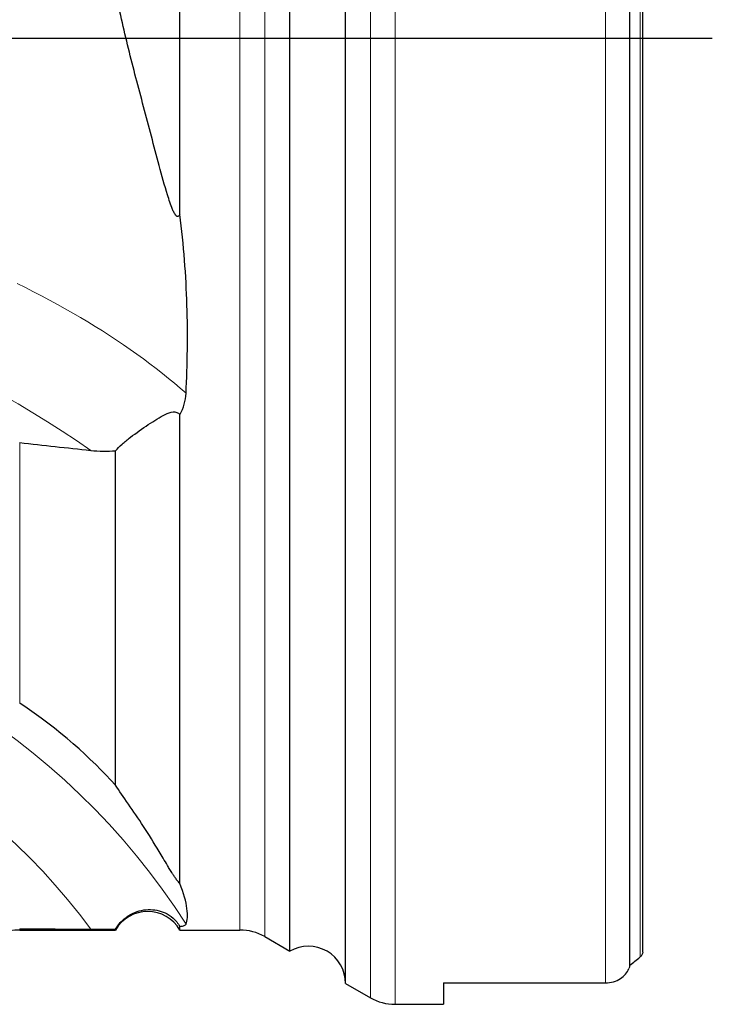
# Model space of a CAD drawing. Units: millimetres. Extents: x 15 to 204, y 6 to 291.
# Drawn here: x 53 to 81, y 78 to 118 of the extents above; entities that cross this region are included whole.
import ezdxf

# ---------------------------------------------------------------- set-up
doc = ezdxf.new("R2010")
doc.units = ezdxf.units.MM
doc.layers.add('DÜNNE_LINIE', color=7, linetype='Continuous')

msp = doc.modelspace()

# ---------------------------------------------------------------- linework, layer by layer
at = {"color": 8, "linetype": 'Continuous', "lineweight": 0}
for p, q in [((67.7155, 78.094), (67.7155, 156.0941)), ((66.7155, 78.362), (66.7155, 155.8261)), ((76.2155, 78.96), (76.2155, 155.2281)), ((77.6151, 80.0047), (77.6151, 154.1834)), ((61.4476, 81.0941), (61.4476, 153.094)), ((62.4476, 80.8261), (62.4476, 153.362)), ((52.5524, 90.2595), (52.5524, 100.7728)), ((52.5524, 81.1447), (52.5524, 81.0941))]:
    msp.add_line(p, q, dxfattribs=at)
at = {"color": 7, "linetype": 'Continuous', "lineweight": 30}
for p, q in [((65.7155, 78.9394), (65.7155, 155.2487)), ((77.1943, 79.6687), (77.1943, 154.5194)), ((63.4655, 80.2384), (63.4655, 153.9497)), ((77.7155, 80.2044), (77.7155, 153.9837)), ((59.0236, 109.9908), (59.0236, 137.761)), ((59.0236, 82.9784), (59.0236, 101.9)), ((56.4255, 86.9398), (56.4255, 100.4484)), ((56.4255, 81.0941), (56.4255, 81.1272)), ((59.0236, 81.0941), (59.0236, 81.233)), ((52.5524, 81.0941), (56.4255, 81.0941)), ((59.0236, 81.0941), (61.4476, 81.0941)), ((62.4476, 80.8261), (63.4655, 80.2384)), ((65.7155, 78.9394), (66.7155, 78.362)), ((69.6655, 78.96), (76.2155, 78.96)), ((69.6655, 78.96), (69.6655, 78.094)), ((67.7155, 78.094), (69.6655, 78.094))]:
    msp.add_line(p, q, dxfattribs=at)
at = {"color": 8, "linetype": 'Continuous', "lineweight": 0, "flags": 128}
msp.add_lwpolyline([(52.45, 107.1976), (52.7832, 107.0333), (53.1126, 106.867), (53.4382, 106.6987), (53.7598, 106.5284), (54.0774, 106.3562), (54.391, 106.182), (54.7005, 106.0061), (55.0058, 105.8283), (55.3068, 105.6487), (55.6036, 105.4674), (55.8959, 105.2843), (56.1838, 105.0996), (56.4672, 104.9133), (56.746, 104.7254), (57.0202, 104.536), (57.2898, 104.345), (57.5545, 104.1526), (57.8145, 103.9588), (58.0697, 103.7636), (58.3199, 103.567), (58.5652, 103.3691), (58.8054, 103.17), (59.0406, 102.9697), (59.2707, 102.7682)], dxfattribs=at)
at = {"color": 8, "linetype": 'Continuous', "lineweight": 0}
for centre, radius, start, end in [((31.4758, 66.3094), 41.7096, 54.95973, 85.48455), ((35.0798, 65.909), 28.6876, 32.51483, 86.32323), ((34.7327, 65.9093), 25.6848, 36.33519, 89.94017)]:
    msp.add_arc(centre, radius, start, end, dxfattribs=at)
at = {"color": 7, "linetype": 'Continuous', "lineweight": 30}
for centre, radius, start, end in [((57.7246, 80.344), 1.5, 30, 150), ((52.5524, 79.094), 2, 90, 135), ((61.4476, 79.094), 2, 60, 90), ((64.2155, 78.9393), 1.5, 0, 120), ((67.7155, 80.094), 2, 240, 270)]:
    msp.add_arc(centre, radius, start, end, dxfattribs=at)
for centre, major_axis, ratio, start_param, end_param in [((68.102, 117.094), (293.1903, -31.2929), 0.0607033, 4.6658083, 4.6756119), ((68.102, 117.094), (293.1965, 0), 0.1227846, 4.6593294, 4.669133), ((33.036, 117.094), (63.5522, 0), 0.8188494, 5.4805787, 5.4898271)]:
    msp.add_ellipse(centre, major_axis=major_axis, ratio=ratio, start_param=start_param, end_param=end_param, dxfattribs=at)
for points, knots in [([(59.0236, 109.9908), (59.0071, 109.9568), (58.9873, 109.9263), (58.9471, 109.9058), (58.9318, 109.9039), (58.9001, 109.9136), (58.8839, 109.925), (58.839, 109.9698), (58.813, 110.012), (58.7661, 110.0994), (58.7452, 110.1456), (58.6861, 110.2854), (58.6515, 110.3817), (58.5853, 110.5763), (58.5541, 110.6744), (58.4033, 111.1654), (58.2959, 111.5613), (57.9748, 112.7488), (57.7663, 113.5402), (57.3495, 115.1172), (57.1422, 115.9036), (56.752, 117.475), (56.5675, 118.2598), (56.4255, 119.0476)], [0, 0, 0, 0, 0.015625, 0.015625, 0.0234375, 0.0234375, 0.03125, 0.03125, 0.046875, 0.046875, 0.0625, 0.0625, 0.09375, 0.09375, 0.125, 0.125, 0.25, 0.25, 0.5, 0.5, 0.75, 0.75, 1, 1, 1, 1]), ([(59.2707, 102.7682), (59.3317, 103.9351), (59.3465, 105.1209), (59.2708, 107.5287), (59.1805, 108.7508), (59.0236, 109.9908)], [0, 0, 0, 0, 0.5, 0.5, 1, 1, 1, 1]), ([(59.0236, 101.9), (59.0975, 102.0353), (59.155, 102.1755), (59.2376, 102.4654), (59.2628, 102.6169), (59.2707, 102.7682)], [0, 0, 0, 0, 0.5, 0.5, 1, 1, 1, 1]), ([(56.4255, 100.4484), (56.4992, 100.537), (56.5883, 100.6254), (56.7921, 100.8069), (56.9047, 100.8979), (57.2561, 101.1675), (57.5081, 101.3435), (57.8666, 101.5818), (57.9833, 101.6572), (58.2132, 101.7975), (58.3239, 101.8614), (58.5402, 101.9658), (58.6467, 102.0081), (58.8013, 102.0203), (58.8506, 102.0151), (58.9437, 101.9776), (58.9868, 101.9445), (59.0236, 101.9)], [0, 0, 0, 0, 0.125, 0.125, 0.25, 0.25, 0.5, 0.5, 0.625, 0.625, 0.75, 0.75, 0.875, 0.875, 0.9375, 0.9375, 1, 1, 1, 1]), ([(59.0236, 82.9784), (59.0072, 82.9925), (58.9875, 83.0112), (58.9471, 83.0564), (58.932, 83.0743), (58.9002, 83.1142), (58.8841, 83.1355), (58.839, 83.1969), (58.813, 83.235), (58.7661, 83.3053), (58.7451, 83.3379), (58.6859, 83.4307), (58.6513, 83.4871), (58.585, 83.5958), (58.5538, 83.6478), (58.4028, 83.9003), (58.2953, 84.0827), (57.9737, 84.6174), (57.7649, 84.9519), (57.3478, 85.5928), (57.1405, 85.898), (56.7508, 86.4625), (56.5668, 86.7231), (56.4255, 86.9398)], [0, 0, 0, 0, 0.015625, 0.015625, 0.0234375, 0.0234375, 0.03125, 0.03125, 0.046875, 0.046875, 0.0625, 0.0625, 0.09375, 0.09375, 0.125, 0.125, 0.25, 0.25, 0.5, 0.5, 0.75, 0.75, 1, 1, 1, 1]), ([(59.2707, 81.3291), (59.3317, 81.4742), (59.3465, 81.6851), (59.2708, 82.2353), (59.1805, 82.5746), (59.0236, 82.9784)], [0, 0, 0, 0, 0.5, 0.5, 1, 1, 1, 1]), ([(56.4255, 81.1272), (56.4992, 81.2561), (56.5883, 81.3696), (56.7921, 81.5682), (56.9047, 81.6508), (57.2561, 81.8476), (57.5081, 81.9112), (57.8666, 81.9233), (57.9833, 81.914), (58.2132, 81.8685), (58.3239, 81.833), (58.5402, 81.7315), (58.6467, 81.6653), (58.8013, 81.5281), (58.8506, 81.477), (58.9437, 81.3619), (58.9868, 81.2981), (59.0236, 81.233)], [0, 0, 0, 0, 0.125, 0.125, 0.25, 0.25, 0.5, 0.5, 0.625, 0.625, 0.75, 0.75, 0.875, 0.875, 0.9375, 0.9375, 1, 1, 1, 1]), ([(59.0236, 81.233), (59.0975, 81.2461), (59.155, 81.2605), (59.2376, 81.2925), (59.2628, 81.3103), (59.2707, 81.3291)], [0, 0, 0, 0, 0.5, 0.5, 1, 1, 1, 1]), ([(77.7155, 80.2044), (77.7155, 80.1615), (77.7025, 80.1206), (77.6651, 80.0527), (77.6414, 80.0259), (77.6151, 80.0047)], [0, 0, 0, 0, 0.5, 0.5, 1, 1, 1, 1]), ([(76.2155, 78.96), (76.4366, 78.96), (76.6498, 79.0247), (76.8978, 79.1838), (76.9686, 79.2463), (77.0839, 79.3833), (77.128, 79.4565), (77.1596, 79.5342)], [0, 0, 0, 0, 0.5, 0.5, 0.75, 0.75, 1, 1, 1, 1])]:
    msp.add_open_spline(points, degree=3, knots=knots, dxfattribs=at)
for points in [[(55.4234, 100.4591), (55.7561, 100.4228), (56.0901, 100.4179), (56.4255, 100.4484)], [(56.4255, 86.9398), (55.4219, 88.0483), (54.1488, 89.188), (52.5524, 90.2595)], [(55.4234, 81.1277), (55.7561, 81.126), (56.0901, 81.1257), (56.4255, 81.1272)], [(77.1943, 79.6687), (77.1851, 79.6221), (77.1734, 79.5774), (77.1596, 79.5342)]]:
    msp.add_open_spline(points, degree=3, dxfattribs=at)
at = {"layer": 'DÜNNE_LINIE'}
msp.add_line((80.528, 117.094), (26.2228, 117.094), dxfattribs=at)

doc.saveas('drawing.dxf')
